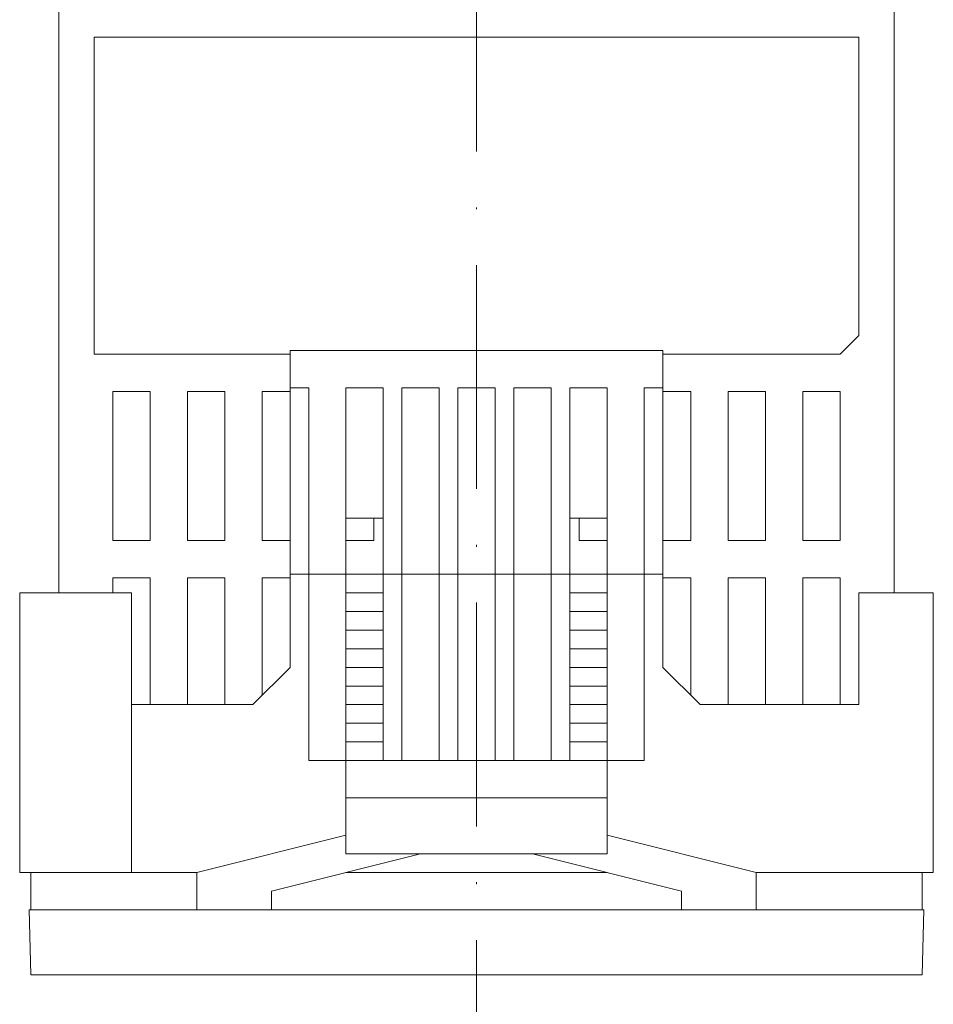
# Model space of a CAD drawing. Extents: x 1673 to 2122, y 300 to 598.
# Drawn here: x 1935 to 1984, y 504 to 556 of the extents above; entities that cross this region are included whole.
import ezdxf

# ---------------------------------------------------------------- set-up
doc = ezdxf.new("R2010")
doc.units = 0
doc.header["$MEASUREMENT"] = 0
doc.linetypes.add('ACAD_ISO10W100', pattern=[18, 12, -3, 0, -3])
for name, color, linetype, lineweight in [('ケース', 2, 'Continuous', 18), ('パッキン', 7, 'Continuous', 18), ('中心線', 5, 'ACAD_ISO10W100', 13), ('取付バンド', 1, 'Continuous', 18)]:
    doc.layers.add(name, color=color, linetype=linetype, lineweight=lineweight)

msp = doc.modelspace()

# ---------------------------------------------------------------- linework, layer by layer
at = {"layer": 'ケース'}
for p, q in [((1937.426, 525.654), (1937.426, 568.454)), ((1982.225, 525.654), (1982.225, 568.454)), ((1980.326, 555.454), (1939.326, 555.454)), ((1939.326, 538.454), (1939.326, 555.454)), ((1980.326, 539.454), (1980.326, 555.454)), ((1979.326, 538.454), (1980.326, 539.454)), ((1949.826, 538.454), (1939.326, 538.454)), ((1979.326, 538.454), (1969.826, 538.454)), ((1940.326, 528.454), (1940.326, 536.454)), ((1942.326, 536.454), (1940.326, 536.454)), ((1942.326, 528.454), (1942.326, 536.454)), ((1944.326, 528.454), (1944.326, 536.454)), ((1946.326, 536.454), (1944.326, 536.454)), ((1946.326, 528.454), (1946.326, 536.454)), ((1948.326, 528.454), (1948.326, 536.454)), ((1949.826, 536.454), (1948.326, 536.454)), ((1969.826, 536.454), (1971.325, 536.454)), ((1971.325, 528.454), (1971.325, 536.454)), ((1973.325, 536.454), (1975.325, 536.454)), ((1973.325, 528.454), (1973.325, 536.454)), ((1975.325, 528.454), (1975.325, 536.454)), ((1977.325, 528.454), (1977.325, 536.454)), ((1977.325, 536.454), (1979.325, 536.454)), ((1979.325, 528.454), (1979.325, 536.454)), ((1954.326, 528.454), (1954.326, 529.654)), ((1965.325, 528.454), (1965.325, 529.654)), ((1942.326, 528.454), (1940.326, 528.454)), ((1946.326, 528.454), (1944.326, 528.454)), ((1949.826, 528.454), (1948.326, 528.454)), ((1954.326, 528.454), (1952.826, 528.454)), ((1965.325, 528.454), (1966.826, 528.454)), ((1969.826, 528.454), (1971.325, 528.454)), ((1973.325, 528.454), (1975.325, 528.454)), ((1977.325, 528.454), (1979.325, 528.454)), ((1952.826, 526.654), (1952.826, 516.654)), ((1954.826, 526.654), (1952.826, 526.654)), ((1966.826, 526.654), (1964.826, 526.654)), ((1966.826, 526.654), (1966.826, 516.654)), ((1942.326, 526.454), (1940.326, 526.454)), ((1940.326, 525.654), (1940.326, 526.454)), ((1942.326, 519.654), (1942.326, 526.454)), ((1946.326, 526.454), (1944.326, 526.454)), ((1944.326, 519.654), (1944.326, 526.454)), ((1946.326, 519.654), (1946.326, 526.454)), ((1948.326, 520.155), (1948.326, 526.454)), ((1949.826, 526.454), (1948.326, 526.454)), ((1969.826, 526.454), (1971.325, 526.454)), ((1971.325, 520.155), (1971.325, 526.454)), ((1973.325, 526.454), (1975.325, 526.454)), ((1973.325, 519.654), (1973.325, 526.454)), ((1975.325, 519.654), (1975.325, 526.454)), ((1977.325, 526.454), (1979.325, 526.454)), ((1977.325, 519.654), (1977.325, 526.454)), ((1979.325, 519.654), (1979.325, 526.454)), ((1952.826, 525.654), (1954.826, 525.654)), ((1964.826, 525.654), (1966.826, 525.654)), ((1952.826, 524.654), (1954.826, 524.654)), ((1964.826, 524.654), (1966.826, 524.654)), ((1952.826, 523.654), (1954.826, 523.654)), ((1964.826, 523.654), (1966.826, 523.654)), ((1952.826, 522.654), (1954.826, 522.654)), ((1964.826, 522.654), (1966.826, 522.654)), ((1952.826, 521.654), (1954.826, 521.654)), ((1964.826, 521.654), (1966.826, 521.654)), ((1952.826, 520.654), (1954.826, 520.654)), ((1964.826, 520.654), (1966.826, 520.654)), ((1952.826, 519.654), (1954.826, 519.654)), ((1964.826, 519.654), (1966.826, 519.654)), ((1952.826, 518.654), (1954.826, 518.654)), ((1964.826, 518.654), (1966.826, 518.654)), ((1952.826, 517.654), (1954.826, 517.654)), ((1964.826, 517.654), (1966.826, 517.654)), ((1952.826, 516.654), (1966.826, 516.654)), ((1935.826, 508.654), (1935.925, 505.154)), ((1983.825, 508.654), (1935.826, 508.654)), ((1937.426, 508.654), (1982.225, 508.654)), ((1983.825, 508.654), (1983.726, 505.154)), ((1935.925, 505.154), (1983.726, 505.154))]:
    msp.add_line(p, q, dxfattribs=at)
at = {"layer": 'パッキン'}
for points in [[(1935.926, 508.654), (1935.926, 510.654), (1944.826, 510.654)], [(1974.826, 510.654), (1983.726, 510.654), (1983.726, 508.654), (1935.926, 508.654)], [(1952.826, 510.654), (1966.826, 510.654)]]:
    msp.add_lwpolyline(points, dxfattribs=at)
at = {"layer": '中心線'}
msp.add_line((1959.826, 597.525), (1959.826, 300), dxfattribs=at)
at = {"layer": '取付バンド'}
for p, q in [((1969.826, 538.654), (1949.826, 538.654)), ((1949.826, 538.654), (1949.826, 525.654)), ((1969.826, 538.654), (1949.826, 538.654)), ((1949.826, 538.654), (1949.826, 521.654)), ((1969.826, 525.654), (1969.826, 538.654)), ((1969.826, 538.654), (1969.826, 527.654)), ((1969.826, 538.654), (1969.826, 521.654)), ((1950.826, 536.654), (1949.826, 536.654)), ((1950.826, 516.654), (1950.826, 536.654)), ((1952.826, 516.654), (1952.826, 536.654)), ((1954.826, 536.654), (1952.826, 536.654)), ((1954.826, 516.654), (1954.826, 536.654)), ((1955.826, 516.654), (1955.826, 536.654)), ((1957.826, 536.654), (1955.826, 536.654)), ((1960.826, 536.654), (1958.826, 536.654)), ((1963.826, 536.654), (1961.826, 536.654)), ((1963.826, 516.654), (1963.826, 536.654)), ((1964.826, 516.654), (1964.826, 536.654)), ((1966.826, 536.654), (1964.826, 536.654)), ((1966.826, 516.654), (1966.826, 536.654)), ((1968.826, 516.654), (1968.826, 536.654)), ((1969.826, 536.654), (1968.826, 536.654)), ((1952.826, 514.654), (1952.826, 529.654)), ((1952.826, 525.654), (1952.826, 529.654)), ((1952.826, 529.654), (1954.826, 529.654)), ((1954.826, 529.654), (1952.826, 529.654)), ((1954.826, 529.654), (1954.826, 516.654)), ((1964.826, 516.654), (1964.826, 529.654)), ((1964.826, 529.654), (1966.826, 529.654)), ((1966.826, 529.654), (1964.826, 529.654)), ((1966.826, 529.654), (1966.826, 525.654)), ((1966.826, 514.654), (1966.826, 529.654)), ((1949.826, 526.654), (1952.826, 526.654)), ((1954.826, 526.654), (1964.826, 526.654)), ((1966.826, 526.654), (1969.826, 526.654)), ((1935.326, 510.654), (1935.326, 525.654)), ((1935.326, 525.654), (1941.326, 525.654)), ((1941.326, 525.654), (1941.326, 510.654)), ((1980.326, 525.654), (1980.326, 519.654)), ((1980.326, 525.654), (1984.326, 525.654)), ((1984.326, 510.654), (1984.326, 525.654)), ((1947.826, 519.654), (1949.826, 521.654)), ((1971.826, 519.654), (1969.826, 521.654)), ((1947.826, 519.654), (1941.326, 519.654)), ((1971.826, 519.654), (1980.326, 519.654)), ((1950.826, 516.654), (1952.826, 516.654)), ((1954.826, 516.654), (1964.826, 516.654)), ((1964.826, 516.654), (1954.826, 516.654)), ((1968.826, 516.654), (1966.826, 516.654)), ((1952.826, 512.654), (1952.826, 514.654)), ((1966.826, 514.654), (1952.826, 514.654)), ((1966.826, 512.654), (1966.826, 514.654)), ((1944.826, 510.654), (1952.826, 512.654)), ((1974.826, 510.654), (1966.826, 512.654)), ((1948.826, 509.654), (1956.826, 511.654)), ((1970.826, 509.654), (1962.826, 511.654)), ((1935.326, 510.654), (1944.826, 510.654)), ((1944.826, 508.654), (1944.826, 510.654)), ((1952.826, 510.654), (1966.826, 510.654)), ((1974.826, 508.654), (1974.826, 510.654)), ((1974.826, 510.654), (1984.326, 510.654)), ((1948.826, 508.654), (1948.826, 509.654)), ((1970.826, 508.654), (1970.826, 509.654)), ((1944.826, 508.654), (1948.826, 508.654)), ((1974.826, 508.654), (1970.826, 508.654))]:
    msp.add_line(p, q, dxfattribs=at)
for points in [[(1958.826, 516.654), (1957.826, 516.654), (1957.826, 536.654)], [(1958.826, 536.654), (1958.826, 516.654)], [(1960.826, 536.654), (1960.826, 516.654)], [(1960.826, 516.654), (1961.826, 516.654), (1961.826, 536.654)], [(1966.826, 511.654), (1952.826, 511.654), (1952.826, 514.654), (1966.826, 514.654), (1966.826, 511.654)]]:
    msp.add_lwpolyline(points, dxfattribs=at)

doc.saveas('drawing.dxf')
